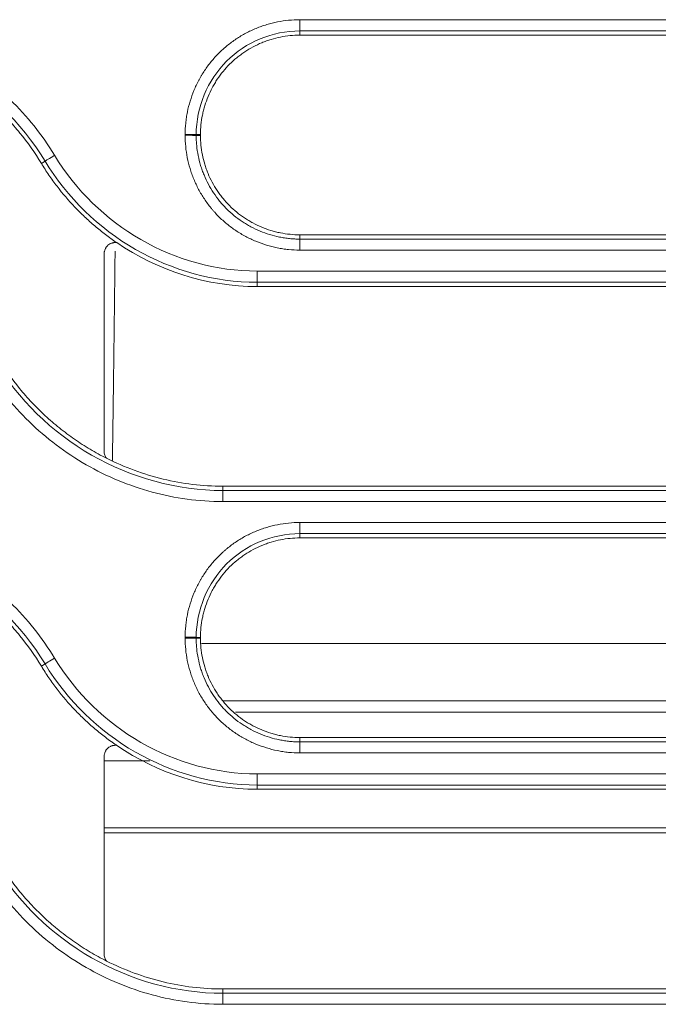
# Model space of a CAD drawing. Units: millimetres. Extents: x 0 to 3750, y 0 to 5000.
# Drawn here: x 2081 to 2109, y 3143 to 3187 of the extents above; entities that cross this region are included whole.
import ezdxf

# ---------------------------------------------------------------- set-up
doc = ezdxf.new("R2010")
doc.units = ezdxf.units.MM
doc.layers.add('Product', color=7, linetype='CONTINUOUS')

msp = doc.modelspace()

# ---------------------------------------------------------------- linework, layer by layer
at = {"layer": 'Product', "linetype": 'Continuous', "lineweight": 13}
for p, q in [((2093.18, 3187.316), (2093.18, 3186.816)), ((2093.18, 3186.625), (2093.18, 3186.816)), ((2088.73, 3182.175), (2088.538, 3182.175)), ((2088.73, 3182.138), (2088.538, 3182.138)), ((2081.605, 3180.887), (2081.769, 3180.986)), ((2093.18, 3177.688), (2093.18, 3177.496)), ((2093.18, 3177.003), (2093.18, 3177.496)), ((2118.705, 3176.066), (2091.272, 3176.066)), ((2091.272, 3176.066), (2091.272, 3175.566)), ((2091.272, 3175.375), (2091.272, 3175.566)), ((2118.705, 3175.566), (2091.272, 3175.566)), ((2091.272, 3175.375), (2118.705, 3175.375)), ((2089.728, 3166.438), (2089.728, 3166.246)), ((2118.705, 3166.438), (2089.728, 3166.438)), ((2089.728, 3166.246), (2118.705, 3166.246)), ((2089.728, 3165.753), (2089.728, 3166.246)), ((2089.728, 3165.753), (2118.705, 3165.753)), ((2093.18, 3164.815), (2093.18, 3164.316)), ((2093.18, 3164.125), (2093.18, 3164.316)), ((2088.73, 3159.675), (2088.538, 3159.675)), ((2088.73, 3159.638), (2088.538, 3159.638)), ((2088.771, 3159.398), (2131.305, 3159.398)), ((2081.605, 3158.387), (2081.769, 3158.486)), ((2089.742, 3156.828), (2133.48, 3156.828)), ((2133.998, 3156.329), (2090.304, 3156.329)), ((2093.18, 3155.188), (2093.18, 3154.996)), ((2093.18, 3154.502), (2093.18, 3154.996)), ((2084.417, 3154.143), (2086.465, 3154.143)), ((2118.705, 3153.565), (2091.272, 3153.565)), ((2091.272, 3153.565), (2091.272, 3153.066)), ((2091.272, 3152.875), (2091.272, 3153.066)), ((2118.705, 3153.066), (2091.272, 3153.066)), ((2091.272, 3152.875), (2118.705, 3152.875)), ((2122.212, 3151.147), (2084.418, 3151.147)), ((2122.333, 3150.93), (2084.417, 3150.93)), ((2089.728, 3143.938), (2089.728, 3143.746)), ((2118.705, 3143.938), (2089.728, 3143.938)), ((2089.728, 3143.746), (2118.705, 3143.746)), ((2089.728, 3143.252), (2089.728, 3143.746)), ((2089.728, 3143.252), (2118.705, 3143.252))]:
    msp.add_line(p, q, dxfattribs=at)
for centre, major_axis, ratio, start_param, end_param in [((2088.042, 3182.174), (0.5, 0), 0.007717, 0.122177, 1.570796), ((2088.042, 3182.138), (-0.5, 0), 0.007713, 3.263769, 4.712389), ((2082.193, 3181.243), (0.427, 0.26), 0.006496, 1.566848, 3.019417), ((2084.378, 3264.7), (0, 109.078), 0.008167, 3.614513, 3.777692), ((2088.042, 3159.675), (-0.5, 0), 0.00515, 3.263767, 4.712389), ((2088.042, 3159.638), (0.5, 0), 0.005146, 0.122175, 1.570796), ((2082.193, 3158.743), (0.427, 0.26), 0.004319, 1.568172, 3.019418)]:
    msp.add_ellipse(centre, major_axis=major_axis, ratio=ratio, start_param=start_param, end_param=end_param, dxfattribs=at)
for points, knots in [([(2082.193, 3181.247), (2081.634, 3182.168), (2080.97, 3182.999), (2079.442, 3184.487), (2078.575, 3185.141), (2076.731, 3186.197), (2075.727, 3186.615), (2073.67, 3187.172), (2072.617, 3187.316), (2071.538, 3187.316)], [0, 0, 0, 0, 0.25, 0.25, 0.5, 0.5, 0.75, 0.75, 1, 1, 1, 1]), ([(2093.18, 3187.316), (2093.01, 3187.316), (2092.842, 3187.308), (2092.509, 3187.275), (2092.179, 3187.226), (2091.855, 3187.145), (2091.615, 3187.073), (2091.535, 3187.047), (2091.416, 3187.004), (2091.377, 3186.99), (2091.298, 3186.959), (2091.258, 3186.944), (2091.062, 3186.863), (2090.91, 3186.791), (2090.614, 3186.633), (2090.471, 3186.547), (2090.192, 3186.361), (2090.057, 3186.261), (2089.894, 3186.128), (2089.861, 3186.101), (2089.797, 3186.045), (2089.765, 3186.017), (2089.671, 3185.932), (2089.61, 3185.874), (2089.431, 3185.696), (2089.207, 3185.447), (2089.008, 3185.178), (2088.868, 3184.969), (2088.823, 3184.897), (2088.758, 3184.789), (2088.737, 3184.752), (2088.695, 3184.678), (2088.675, 3184.641), (2088.575, 3184.455), (2088.504, 3184.303), (2088.375, 3183.993), (2088.318, 3183.836), (2088.22, 3183.515), (2088.178, 3183.352), (2088.136, 3183.145), (2088.128, 3183.104), (2088.113, 3183.02), (2088.093, 3182.895), (2088.077, 3182.769), (2088.051, 3182.517), (2088.042, 3182.348), (2088.042, 3182.178)], [0, 0, 0, 0, 0.0625, 0.0625, 0.125, 0.1875, 0.1875, 0.21875, 0.21875, 0.234375, 0.234375, 0.25, 0.25, 0.3125, 0.3125, 0.375, 0.375, 0.4375, 0.4375, 0.453125, 0.453125, 0.46875, 0.46875, 0.5, 0.5, 0.5625, 0.625, 0.625, 0.65625, 0.65625, 0.671875, 0.671875, 0.6875, 0.6875, 0.75, 0.75, 0.8125, 0.8125, 0.875, 0.875, 0.890625, 0.890625, 0.90625, 0.9375, 0.9375, 1, 1, 1, 1]), ([(2122.113, 3187.316), (2121.78, 3187.316), (2121.447, 3187.316), (2119.78, 3187.316), (2118.447, 3187.316), (2111.78, 3187.316), (2106.447, 3187.316), (2098.469, 3187.316), (2095.825, 3187.316), (2093.18, 3187.316)], [0, 0, 0, 0, 0.034562, 0.034562, 0.172812, 0.172812, 0.725808, 0.725808, 1, 1, 1, 1]), ([(2081.769, 3180.986), (2080.71, 3182.728), (2079.179, 3184.217), (2075.639, 3186.248), (2073.577, 3186.816), (2071.538, 3186.816)], [0, 0, 0, 0, 0.5, 0.5, 1, 1, 1, 1]), ([(2093.18, 3186.816), (2091.954, 3186.816), (2090.761, 3186.318), (2089.041, 3184.601), (2088.539, 3183.396), (2088.538, 3182.175)], [0, 0, 0, 0, 0.5, 0.5, 1, 1, 1, 1]), ([(2088.73, 3182.175), (2088.73, 3182.322), (2088.738, 3182.468), (2088.767, 3182.758), (2088.789, 3182.902), (2088.826, 3183.082), (2088.834, 3183.118), (2088.85, 3183.189), (2088.859, 3183.225), (2088.886, 3183.331), (2088.906, 3183.401), (2088.97, 3183.61), (2089.068, 3183.883), (2089.192, 3184.145), (2089.295, 3184.338), (2089.33, 3184.402), (2089.387, 3184.496), (2089.406, 3184.527), (2089.445, 3184.589), (2089.465, 3184.62), (2089.566, 3184.772), (2089.739, 3185.006), (2089.933, 3185.221), (2090.138, 3185.426), (2090.246, 3185.523), (2090.387, 3185.639), (2090.416, 3185.662), (2090.474, 3185.707), (2090.503, 3185.729), (2090.591, 3185.795), (2090.651, 3185.836), (2090.832, 3185.957), (2091.08, 3186.106), (2091.343, 3186.231), (2091.545, 3186.314), (2091.613, 3186.34), (2091.716, 3186.377), (2091.751, 3186.389), (2091.821, 3186.412), (2091.856, 3186.423), (2092.03, 3186.476), (2092.312, 3186.546), (2092.599, 3186.589), (2092.888, 3186.618), (2093.033, 3186.625), (2093.18, 3186.625)], [0, 0, 0, 0, 0.0625, 0.0625, 0.125, 0.125, 0.140625, 0.140625, 0.15625, 0.15625, 0.1875, 0.1875, 0.25, 0.3125, 0.3125, 0.34375, 0.34375, 0.359375, 0.359375, 0.375, 0.375, 0.4375, 0.5, 0.5, 0.5625, 0.5625, 0.578125, 0.578125, 0.59375, 0.59375, 0.625, 0.625, 0.6875, 0.75, 0.75, 0.78125, 0.78125, 0.796875, 0.796875, 0.8125, 0.8125, 0.875, 0.9375, 0.9375, 1, 1, 1, 1]), ([(2076.789, 3185.351), (2077.035, 3185.225), (2077.277, 3185.092), (2077.75, 3184.808), (2078.214, 3184.507), (2078.659, 3184.174), (2078.931, 3183.955), (2078.985, 3183.91), (2079.093, 3183.821), (2079.146, 3183.776), (2079.304, 3183.639), (2079.408, 3183.546), (2079.611, 3183.358), (2079.711, 3183.262), (2079.908, 3183.067), (2080.197, 3182.77), (2080.834, 3182.044), (2081.315, 3181.365), (2081.605, 3180.887)], [0, 0, 0, 0, 0.125, 0.125, 0.25, 0.375, 0.375, 0.40625, 0.40625, 0.4375, 0.4375, 0.5, 0.5, 0.5625, 0.5625, 0.625, 0.75, 1, 1, 1, 1]), ([(2088.042, 3182.178), (2088.042, 3182.172), (2088.042, 3182.166), (2088.042, 3182.157), (2088.042, 3182.154), (2088.042, 3182.148), (2088.042, 3182.145), (2088.042, 3182.142)], [0, 0, 0, 0, 0.499991, 0.499991, 0.749995, 0.749995, 1, 1, 1, 1]), ([(2088.042, 3182.142), (2088.042, 3181.972), (2088.051, 3181.804), (2088.084, 3181.471), (2088.133, 3181.141), (2088.213, 3180.817), (2088.286, 3180.577), (2088.312, 3180.497), (2088.354, 3180.378), (2088.369, 3180.338), (2088.399, 3180.259), (2088.415, 3180.22), (2088.496, 3180.024), (2088.568, 3179.872), (2088.726, 3179.576), (2088.812, 3179.432), (2088.997, 3179.154), (2089.097, 3179.019), (2089.23, 3178.855), (2089.258, 3178.823), (2089.313, 3178.759), (2089.341, 3178.727), (2089.426, 3178.633), (2089.484, 3178.571), (2089.662, 3178.393), (2089.911, 3178.168), (2090.18, 3177.969), (2090.39, 3177.829), (2090.461, 3177.784), (2090.569, 3177.719), (2090.606, 3177.698), (2090.68, 3177.657), (2090.717, 3177.636), (2090.904, 3177.537), (2091.056, 3177.465), (2091.365, 3177.336), (2091.522, 3177.279), (2091.843, 3177.181), (2092.006, 3177.139), (2092.213, 3177.097), (2092.255, 3177.089), (2092.338, 3177.074), (2092.463, 3177.054), (2092.589, 3177.038), (2092.841, 3177.012), (2093.01, 3177.003), (2093.18, 3177.003)], [0, 0, 0, 0, 0.0625, 0.0625, 0.125, 0.1875, 0.1875, 0.21875, 0.21875, 0.234375, 0.234375, 0.25, 0.25, 0.3125, 0.3125, 0.375, 0.375, 0.4375, 0.4375, 0.453125, 0.453125, 0.46875, 0.46875, 0.5, 0.5, 0.5625, 0.625, 0.625, 0.65625, 0.65625, 0.671875, 0.671875, 0.6875, 0.6875, 0.75, 0.75, 0.8125, 0.8125, 0.875, 0.875, 0.890625, 0.890625, 0.90625, 0.9375, 0.9375, 1, 1, 1, 1]), ([(2088.538, 3182.175), (2088.538, 3182.169), (2088.538, 3182.163), (2088.538, 3182.153), (2088.538, 3182.15), (2088.538, 3182.144), (2088.538, 3182.141), (2088.538, 3182.138)], [0, 0, 0, 0, 0.499999, 0.499999, 0.749999, 0.749999, 1, 1, 1, 1]), ([(2088.538, 3182.138), (2088.538, 3182.129), (2088.538, 3182.119), (2088.539, 3182.1), (2088.539, 3182.071), (2088.54, 3182.004), (2088.542, 3181.947), (2088.548, 3181.833), (2088.553, 3181.758), (2088.576, 3181.532), (2088.62, 3181.234), (2088.693, 3180.942), (2088.758, 3180.724), (2088.794, 3180.616), (2088.833, 3180.509), (2088.861, 3180.437), (2088.875, 3180.402), (2088.948, 3180.225), (2089.013, 3180.087), (2089.156, 3179.82), (2089.233, 3179.691), (2089.401, 3179.439), (2089.491, 3179.317), (2089.612, 3179.169), (2089.636, 3179.14), (2089.686, 3179.082), (2089.712, 3179.053), (2089.788, 3178.968), (2089.841, 3178.913), (2090.002, 3178.751), (2090.114, 3178.65), (2090.348, 3178.459), (2090.47, 3178.369), (2090.659, 3178.243), (2090.756, 3178.182), (2090.855, 3178.124), (2090.921, 3178.086), (2090.955, 3178.068), (2091.123, 3177.978), (2091.261, 3177.913), (2091.54, 3177.797), (2091.683, 3177.746), (2091.972, 3177.657), (2092.119, 3177.619), (2092.344, 3177.573), (2092.419, 3177.56), (2092.571, 3177.537), (2092.722, 3177.518), (2092.912, 3177.503), (2093.046, 3177.498), (2093.113, 3177.497), (2093.142, 3177.496), (2093.161, 3177.496), (2093.171, 3177.496), (2093.18, 3177.496)], [0, 0, 0, 0, 0.003906, 0.003906, 0.007812, 0.015625, 0.03125, 0.03125, 0.0625, 0.0625, 0.125, 0.1875, 0.1875, 0.21875, 0.234375, 0.234375, 0.25, 0.25, 0.3125, 0.3125, 0.375, 0.375, 0.4375, 0.4375, 0.453125, 0.453125, 0.46875, 0.46875, 0.5, 0.5, 0.5625, 0.5625, 0.625, 0.625, 0.65625, 0.671875, 0.671875, 0.6875, 0.6875, 0.75, 0.75, 0.8125, 0.8125, 0.875, 0.875, 0.90625, 0.90625, 0.9375, 0.96875, 0.984375, 0.992188, 0.996094, 0.996094, 1, 1, 1, 1]), ([(2093.18, 3177.688), (2093.033, 3177.688), (2092.887, 3177.696), (2092.597, 3177.726), (2092.453, 3177.748), (2092.237, 3177.791), (2092.166, 3177.808), (2092.024, 3177.844), (2091.954, 3177.864), (2091.745, 3177.928), (2091.472, 3178.026), (2091.21, 3178.15), (2091.017, 3178.253), (2090.953, 3178.289), (2090.859, 3178.345), (2090.828, 3178.364), (2090.766, 3178.403), (2090.735, 3178.423), (2090.583, 3178.524), (2090.349, 3178.697), (2090.134, 3178.891), (2089.929, 3179.096), (2089.832, 3179.204), (2089.716, 3179.346), (2089.693, 3179.374), (2089.648, 3179.432), (2089.626, 3179.461), (2089.56, 3179.549), (2089.519, 3179.609), (2089.398, 3179.79), (2089.249, 3180.039), (2089.124, 3180.301), (2089.041, 3180.503), (2089.015, 3180.571), (2088.978, 3180.675), (2088.966, 3180.71), (2088.943, 3180.779), (2088.932, 3180.814), (2088.879, 3180.989), (2088.809, 3181.27), (2088.766, 3181.557), (2088.737, 3181.846), (2088.73, 3181.991), (2088.73, 3182.138)], [0, 0, 0, 0, 0.0625, 0.0625, 0.125, 0.125, 0.15625, 0.15625, 0.1875, 0.1875, 0.25, 0.3125, 0.3125, 0.34375, 0.34375, 0.359375, 0.359375, 0.375, 0.375, 0.4375, 0.5, 0.5, 0.5625, 0.5625, 0.578125, 0.578125, 0.59375, 0.59375, 0.625, 0.625, 0.6875, 0.75, 0.75, 0.78125, 0.78125, 0.796875, 0.796875, 0.8125, 0.8125, 0.875, 0.9375, 0.9375, 1, 1, 1, 1]), ([(2091.272, 3176.066), (2089.436, 3176.066), (2087.635, 3176.571), (2084.491, 3178.378), (2083.146, 3179.679), (2082.193, 3181.247)], [0, 0, 0, 0, 0.5, 0.5, 1, 1, 1, 1]), ([(2084.981, 3177.338), (2084.938, 3177.367), (2084.895, 3177.397), (2084.811, 3177.456), (2084.684, 3177.546), (2084.56, 3177.638), (2084.315, 3177.825), (2083.995, 3178.082), (2083.69, 3178.354), (2083.393, 3178.635), (2083.248, 3178.779), (2082.825, 3179.223), (2082.558, 3179.534), (2082.243, 3179.944), (2082.182, 3180.027), (2082.06, 3180.195), (2081.881, 3180.449), (2081.713, 3180.709), (2081.605, 3180.887)], [0, 0, 0, 0, 0.03125, 0.03125, 0.0625, 0.125, 0.125, 0.25, 0.375, 0.375, 0.5, 0.5, 0.75, 0.75, 0.8125, 0.8125, 0.875, 1, 1, 1, 1]), ([(2091.272, 3175.566), (2089.351, 3175.566), (2087.466, 3176.094), (2084.174, 3177.983), (2082.766, 3179.345), (2081.769, 3180.986)], [0, 0, 0, 0, 0.5, 0.5, 1, 1, 1, 1]), ([(2084.981, 3177.338), (2084.946, 3177.343), (2084.91, 3177.344), (2084.866, 3177.341), (2084.857, 3177.34), (2084.839, 3177.338), (2084.813, 3177.334), (2084.77, 3177.323), (2084.737, 3177.312), (2084.704, 3177.298), (2084.688, 3177.29), (2084.642, 3177.264), (2084.613, 3177.244), (2084.573, 3177.209), (2084.56, 3177.196), (2084.536, 3177.17), (2084.514, 3177.143), (2084.494, 3177.113), (2084.476, 3177.082), (2084.468, 3177.066), (2084.446, 3177.018), (2084.436, 3176.984), (2084.425, 3176.932), (2084.422, 3176.915), (2084.418, 3176.879), (2084.417, 3176.861), (2084.417, 3176.843)], [0, 0, 0, 0, 0.125, 0.125, 0.15625, 0.15625, 0.1875, 0.25, 0.3125, 0.3125, 0.375, 0.375, 0.5, 0.5, 0.5625, 0.5625, 0.625, 0.6875, 0.6875, 0.75, 0.75, 0.875, 0.875, 0.9375, 0.9375, 1, 1, 1, 1]), ([(2093.18, 3177.003), (2093.513, 3177.003), (2093.847, 3177.003), (2095.513, 3177.003), (2096.847, 3177.003), (2103.513, 3177.003), (2108.847, 3177.003), (2116.31, 3177.003), (2118.44, 3177.003), (2120.57, 3177.003)], [0, 0, 0, 0, 0.03651, 0.03651, 0.182552, 0.182552, 0.766719, 0.766719, 1, 1, 1, 1]), ([(2079.075, 3171.821), (2079.635, 3170.9), (2080.298, 3170.071), (2081.819, 3168.588), (2082.688, 3167.931), (2084.534, 3166.873), (2085.535, 3166.456), (2087.596, 3165.897), (2088.65, 3165.753), (2089.728, 3165.753)], [0, 0, 0, 0, 0.25, 0.25, 0.5, 0.5, 0.75, 0.75, 1, 1, 1, 1]), ([(2079.499, 3172.076), (2080.559, 3170.331), (2082.082, 3168.849), (2085.627, 3166.814), (2087.686, 3166.246), (2089.728, 3166.246)], [0, 0, 0, 0, 0.5, 0.5, 1, 1, 1, 1]), ([(2084.522, 3167.69), (2084.274, 3167.815), (2084.03, 3167.949), (2083.552, 3168.233), (2083.084, 3168.535), (2082.635, 3168.869), (2082.36, 3169.089), (2082.306, 3169.134), (2082.197, 3169.223), (2082.144, 3169.269), (2081.984, 3169.406), (2081.879, 3169.499), (2081.571, 3169.784), (2081.373, 3169.98), (2080.991, 3170.385), (2080.44, 3171.01), (2079.956, 3171.694), (2079.663, 3172.176)], [0, 0, 0, 0, 0.125, 0.125, 0.25, 0.375, 0.375, 0.40625, 0.40625, 0.4375, 0.4375, 0.5, 0.5, 0.625, 0.625, 0.75, 1, 1, 1, 1]), ([(2084.417, 3167.996), (2084.417, 3167.969), (2084.422, 3167.914), (2084.435, 3167.861), (2084.453, 3167.808), (2084.464, 3167.783), (2084.49, 3167.735), (2084.505, 3167.712), (2084.522, 3167.69)], [0, 0, 0, 0, 0.25, 0.5, 0.5, 0.75, 0.75, 1, 1, 1, 1]), ([(2084.522, 3167.69), (2085.324, 3167.287), (2086.185, 3166.969), (2087.928, 3166.547), (2088.818, 3166.438), (2089.728, 3166.438)], [0, 0, 0, 0, 0.5, 0.5, 1, 1, 1, 1]), ([(2082.193, 3158.746), (2081.634, 3159.667), (2080.97, 3160.498), (2079.442, 3161.986), (2078.575, 3162.64), (2076.731, 3163.696), (2075.727, 3164.114), (2073.67, 3164.671), (2072.617, 3164.815), (2071.538, 3164.815)], [0, 0, 0, 0, 0.25, 0.25, 0.5, 0.5, 0.75, 0.75, 1, 1, 1, 1]), ([(2093.18, 3164.815), (2093.01, 3164.815), (2092.842, 3164.807), (2092.509, 3164.774), (2092.179, 3164.725), (2091.856, 3164.644), (2091.615, 3164.572), (2091.535, 3164.545), (2091.416, 3164.503), (2091.377, 3164.488), (2091.298, 3164.458), (2091.258, 3164.442), (2091.062, 3164.362), (2090.91, 3164.29), (2090.614, 3164.132), (2090.471, 3164.046), (2090.192, 3163.86), (2090.057, 3163.76), (2089.894, 3163.627), (2089.861, 3163.6), (2089.797, 3163.544), (2089.765, 3163.516), (2089.671, 3163.431), (2089.61, 3163.373), (2089.431, 3163.195), (2089.207, 3162.946), (2089.008, 3162.677), (2088.868, 3162.467), (2088.823, 3162.396), (2088.758, 3162.288), (2088.737, 3162.251), (2088.695, 3162.177), (2088.675, 3162.14), (2088.575, 3161.954), (2088.504, 3161.802), (2088.375, 3161.492), (2088.318, 3161.335), (2088.22, 3161.014), (2088.178, 3160.851), (2088.136, 3160.644), (2088.128, 3160.603), (2088.113, 3160.519), (2088.093, 3160.394), (2088.077, 3160.268), (2088.051, 3160.016), (2088.042, 3159.847), (2088.042, 3159.677)], [0, 0, 0, 0, 0.0625, 0.0625, 0.125, 0.1875, 0.1875, 0.21875, 0.21875, 0.234375, 0.234375, 0.25, 0.25, 0.3125, 0.3125, 0.375, 0.375, 0.4375, 0.4375, 0.453125, 0.453125, 0.46875, 0.46875, 0.5, 0.5, 0.5625, 0.625, 0.625, 0.65625, 0.65625, 0.671875, 0.671875, 0.6875, 0.6875, 0.75, 0.75, 0.8125, 0.8125, 0.875, 0.875, 0.890625, 0.890625, 0.90625, 0.9375, 0.9375, 1, 1, 1, 1]), ([(2122.113, 3164.815), (2121.78, 3164.815), (2121.447, 3164.815), (2119.78, 3164.815), (2118.447, 3164.815), (2111.78, 3164.815), (2106.447, 3164.815), (2098.469, 3164.815), (2095.825, 3164.815), (2093.18, 3164.815)], [0, 0, 0, 0, 0.034562, 0.034562, 0.172812, 0.172812, 0.725808, 0.725808, 1, 1, 1, 1]), ([(2081.769, 3158.486), (2080.71, 3160.228), (2079.18, 3161.718), (2075.639, 3163.748), (2073.577, 3164.316), (2071.538, 3164.316)], [0, 0, 0, 0, 0.5, 0.5, 1, 1, 1, 1]), ([(2093.18, 3164.316), (2091.953, 3164.316), (2090.761, 3163.818), (2089.041, 3162.101), (2088.539, 3160.896), (2088.538, 3159.675)], [0, 0, 0, 0, 0.5, 0.5, 1, 1, 1, 1]), ([(2088.73, 3159.675), (2088.73, 3159.822), (2088.738, 3159.968), (2088.767, 3160.258), (2088.789, 3160.402), (2088.833, 3160.618), (2088.85, 3160.689), (2088.886, 3160.831), (2088.906, 3160.901), (2088.97, 3161.11), (2089.068, 3161.383), (2089.192, 3161.645), (2089.295, 3161.838), (2089.33, 3161.902), (2089.387, 3161.996), (2089.406, 3162.027), (2089.445, 3162.089), (2089.465, 3162.12), (2089.566, 3162.272), (2089.739, 3162.506), (2089.933, 3162.721), (2090.138, 3162.926), (2090.246, 3163.023), (2090.387, 3163.139), (2090.416, 3163.162), (2090.474, 3163.207), (2090.503, 3163.229), (2090.591, 3163.295), (2090.651, 3163.336), (2090.832, 3163.457), (2091.08, 3163.606), (2091.343, 3163.731), (2091.545, 3163.814), (2091.613, 3163.84), (2091.716, 3163.877), (2091.751, 3163.889), (2091.821, 3163.912), (2091.856, 3163.923), (2092.03, 3163.976), (2092.312, 3164.046), (2092.599, 3164.089), (2092.888, 3164.118), (2093.033, 3164.125), (2093.18, 3164.125)], [0, 0, 0, 0, 0.0625, 0.0625, 0.125, 0.125, 0.15625, 0.15625, 0.1875, 0.1875, 0.25, 0.3125, 0.3125, 0.34375, 0.34375, 0.359375, 0.359375, 0.375, 0.375, 0.4375, 0.5, 0.5, 0.5625, 0.5625, 0.578125, 0.578125, 0.59375, 0.59375, 0.625, 0.625, 0.6875, 0.75, 0.75, 0.78125, 0.78125, 0.796875, 0.796875, 0.8125, 0.8125, 0.875, 0.9375, 0.9375, 1, 1, 1, 1]), ([(2076.789, 3162.851), (2077.035, 3162.726), (2077.277, 3162.592), (2077.75, 3162.308), (2078.214, 3162.007), (2078.659, 3161.674), (2078.931, 3161.455), (2078.985, 3161.41), (2079.092, 3161.321), (2079.146, 3161.276), (2079.304, 3161.139), (2079.408, 3161.046), (2079.611, 3160.858), (2079.711, 3160.762), (2079.908, 3160.567), (2080.197, 3160.27), (2080.834, 3159.544), (2081.315, 3158.865), (2081.605, 3158.387)], [0, 0, 0, 0, 0.125, 0.125, 0.25, 0.375, 0.375, 0.40625, 0.40625, 0.4375, 0.4375, 0.5, 0.5, 0.5625, 0.5625, 0.625, 0.75, 1, 1, 1, 1]), ([(2088.042, 3159.677), (2088.042, 3159.671), (2088.042, 3159.665), (2088.042, 3159.656), (2088.042, 3159.653), (2088.042, 3159.647), (2088.042, 3159.644), (2088.042, 3159.641)], [0, 0, 0, 0, 0.499992, 0.499992, 0.749996, 0.749996, 1, 1, 1, 1]), ([(2088.042, 3159.641), (2088.042, 3159.471), (2088.051, 3159.303), (2088.084, 3158.97), (2088.133, 3158.64), (2088.213, 3158.316), (2088.286, 3158.075), (2088.312, 3157.996), (2088.354, 3157.877), (2088.369, 3157.837), (2088.399, 3157.758), (2088.415, 3157.719), (2088.496, 3157.523), (2088.568, 3157.371), (2088.726, 3157.075), (2088.812, 3156.931), (2088.997, 3156.653), (2089.097, 3156.518), (2089.23, 3156.354), (2089.258, 3156.322), (2089.313, 3156.258), (2089.341, 3156.226), (2089.426, 3156.131), (2089.484, 3156.07), (2089.662, 3155.892), (2089.911, 3155.667), (2090.18, 3155.468), (2090.39, 3155.328), (2090.461, 3155.283), (2090.569, 3155.218), (2090.606, 3155.197), (2090.68, 3155.155), (2090.717, 3155.135), (2090.904, 3155.036), (2091.056, 3154.964), (2091.365, 3154.835), (2091.523, 3154.778), (2091.843, 3154.68), (2092.006, 3154.638), (2092.213, 3154.596), (2092.255, 3154.588), (2092.338, 3154.573), (2092.463, 3154.553), (2092.589, 3154.537), (2092.841, 3154.511), (2093.01, 3154.502), (2093.18, 3154.502)], [0, 0, 0, 0, 0.0625, 0.0625, 0.125, 0.1875, 0.1875, 0.21875, 0.21875, 0.234375, 0.234375, 0.25, 0.25, 0.3125, 0.3125, 0.375, 0.375, 0.4375, 0.4375, 0.453125, 0.453125, 0.46875, 0.46875, 0.5, 0.5, 0.5625, 0.625, 0.625, 0.65625, 0.65625, 0.671875, 0.671875, 0.6875, 0.6875, 0.75, 0.75, 0.8125, 0.8125, 0.875, 0.875, 0.890625, 0.890625, 0.90625, 0.9375, 0.9375, 1, 1, 1, 1]), ([(2088.538, 3159.675), (2088.538, 3159.669), (2088.538, 3159.663), (2088.538, 3159.653), (2088.538, 3159.65), (2088.538, 3159.644), (2088.538, 3159.641), (2088.538, 3159.638)], [0, 0, 0, 0, 0.499999, 0.499999, 0.749999, 0.749999, 1, 1, 1, 1]), ([(2088.538, 3159.638), (2088.538, 3159.629), (2088.538, 3159.619), (2088.539, 3159.6), (2088.539, 3159.571), (2088.54, 3159.504), (2088.542, 3159.447), (2088.548, 3159.333), (2088.554, 3159.258), (2088.576, 3159.032), (2088.62, 3158.734), (2088.693, 3158.442), (2088.758, 3158.224), (2088.794, 3158.116), (2088.834, 3158.009), (2088.861, 3157.938), (2088.875, 3157.902), (2088.948, 3157.725), (2089.013, 3157.588), (2089.156, 3157.32), (2089.233, 3157.191), (2089.401, 3156.939), (2089.491, 3156.817), (2089.612, 3156.669), (2089.636, 3156.64), (2089.686, 3156.582), (2089.712, 3156.553), (2089.789, 3156.468), (2089.841, 3156.413), (2090.002, 3156.251), (2090.114, 3156.15), (2090.348, 3155.959), (2090.47, 3155.869), (2090.659, 3155.743), (2090.756, 3155.682), (2090.855, 3155.624), (2090.921, 3155.587), (2090.955, 3155.568), (2091.124, 3155.478), (2091.261, 3155.413), (2091.54, 3155.297), (2091.683, 3155.246), (2091.972, 3155.157), (2092.119, 3155.119), (2092.344, 3155.074), (2092.419, 3155.06), (2092.571, 3155.037), (2092.722, 3155.018), (2092.912, 3155.003), (2093.046, 3154.998), (2093.113, 3154.997), (2093.142, 3154.996), (2093.161, 3154.996), (2093.171, 3154.996), (2093.18, 3154.996)], [0, 0, 0, 0, 0.003906, 0.003906, 0.007813, 0.015625, 0.03125, 0.03125, 0.0625, 0.0625, 0.125, 0.1875, 0.1875, 0.21875, 0.234375, 0.234375, 0.25, 0.25, 0.3125, 0.3125, 0.375, 0.375, 0.4375, 0.4375, 0.453125, 0.453125, 0.46875, 0.46875, 0.5, 0.5, 0.5625, 0.5625, 0.625, 0.625, 0.65625, 0.671875, 0.671875, 0.6875, 0.6875, 0.75, 0.75, 0.8125, 0.8125, 0.875, 0.875, 0.90625, 0.90625, 0.9375, 0.96875, 0.984375, 0.992188, 0.996094, 0.996094, 1, 1, 1, 1]), ([(2093.18, 3155.188), (2093.033, 3155.188), (2092.887, 3155.196), (2092.597, 3155.226), (2092.453, 3155.248), (2092.237, 3155.291), (2092.166, 3155.308), (2092.024, 3155.344), (2091.954, 3155.364), (2091.745, 3155.428), (2091.472, 3155.526), (2091.21, 3155.65), (2091.017, 3155.753), (2090.953, 3155.789), (2090.859, 3155.845), (2090.828, 3155.864), (2090.766, 3155.903), (2090.735, 3155.923), (2090.583, 3156.024), (2090.349, 3156.197), (2090.134, 3156.391), (2089.929, 3156.596), (2089.832, 3156.704), (2089.716, 3156.846), (2089.693, 3156.874), (2089.648, 3156.932), (2089.626, 3156.961), (2089.56, 3157.049), (2089.519, 3157.109), (2089.398, 3157.29), (2089.249, 3157.539), (2089.124, 3157.801), (2089.041, 3158.003), (2089.015, 3158.071), (2088.978, 3158.175), (2088.966, 3158.21), (2088.943, 3158.279), (2088.932, 3158.314), (2088.879, 3158.489), (2088.809, 3158.77), (2088.766, 3159.057), (2088.737, 3159.346), (2088.73, 3159.491), (2088.73, 3159.638)], [0, 0, 0, 0, 0.0625, 0.0625, 0.125, 0.125, 0.15625, 0.15625, 0.1875, 0.1875, 0.25, 0.3125, 0.3125, 0.34375, 0.34375, 0.359375, 0.359375, 0.375, 0.375, 0.4375, 0.5, 0.5, 0.5625, 0.5625, 0.578125, 0.578125, 0.59375, 0.59375, 0.625, 0.625, 0.6875, 0.75, 0.75, 0.78125, 0.78125, 0.796875, 0.796875, 0.8125, 0.8125, 0.875, 0.9375, 0.9375, 1, 1, 1, 1]), ([(2091.272, 3153.565), (2089.436, 3153.565), (2087.635, 3154.07), (2084.491, 3155.877), (2083.146, 3157.178), (2082.193, 3158.746)], [0, 0, 0, 0, 0.5, 0.5, 1, 1, 1, 1]), ([(2084.981, 3154.838), (2084.938, 3154.867), (2084.895, 3154.897), (2084.811, 3154.956), (2084.684, 3155.046), (2084.56, 3155.138), (2084.315, 3155.324), (2083.995, 3155.581), (2083.69, 3155.854), (2083.393, 3156.134), (2083.248, 3156.278), (2082.825, 3156.722), (2082.558, 3157.034), (2082.244, 3157.444), (2082.182, 3157.527), (2082.06, 3157.695), (2081.881, 3157.949), (2081.713, 3158.209), (2081.605, 3158.387)], [0, 0, 0, 0, 0.03125, 0.03125, 0.0625, 0.125, 0.125, 0.25, 0.375, 0.375, 0.5, 0.5, 0.75, 0.75, 0.8125, 0.8125, 0.875, 1, 1, 1, 1]), ([(2091.272, 3153.066), (2089.351, 3153.066), (2087.466, 3153.594), (2084.174, 3155.483), (2082.766, 3156.845), (2081.769, 3158.486)], [0, 0, 0, 0, 0.5, 0.5, 1, 1, 1, 1]), ([(2084.981, 3154.838), (2084.946, 3154.843), (2084.911, 3154.844), (2084.866, 3154.841), (2084.857, 3154.84), (2084.84, 3154.838), (2084.813, 3154.834), (2084.77, 3154.823), (2084.737, 3154.811), (2084.704, 3154.798), (2084.688, 3154.79), (2084.642, 3154.764), (2084.613, 3154.744), (2084.573, 3154.709), (2084.56, 3154.696), (2084.536, 3154.67), (2084.514, 3154.643), (2084.494, 3154.613), (2084.477, 3154.582), (2084.468, 3154.566), (2084.447, 3154.518), (2084.436, 3154.484), (2084.425, 3154.432), (2084.422, 3154.415), (2084.418, 3154.379), (2084.417, 3154.361), (2084.417, 3154.343)], [0, 0, 0, 0, 0.125, 0.125, 0.15625, 0.15625, 0.1875, 0.25, 0.3125, 0.3125, 0.375, 0.375, 0.5, 0.5, 0.5625, 0.5625, 0.625, 0.6875, 0.6875, 0.75, 0.75, 0.875, 0.875, 0.9375, 0.9375, 1, 1, 1, 1]), ([(2093.18, 3154.502), (2093.513, 3154.502), (2093.847, 3154.502), (2095.513, 3154.502), (2096.847, 3154.502), (2103.513, 3154.502), (2108.847, 3154.502), (2116.31, 3154.502), (2118.44, 3154.502), (2120.57, 3154.502)], [0, 0, 0, 0, 0.03651, 0.03651, 0.182552, 0.182552, 0.766719, 0.766719, 1, 1, 1, 1]), ([(2079.075, 3149.32), (2079.635, 3148.399), (2080.298, 3147.57), (2081.819, 3146.087), (2082.688, 3145.431), (2084.534, 3144.372), (2085.535, 3143.955), (2087.596, 3143.396), (2088.65, 3143.252), (2089.728, 3143.252)], [0, 0, 0, 0, 0.25, 0.25, 0.5, 0.5, 0.75, 0.75, 1, 1, 1, 1]), ([(2079.499, 3149.576), (2080.559, 3147.832), (2082.082, 3146.349), (2085.627, 3144.315), (2087.686, 3143.746), (2089.728, 3143.746)], [0, 0, 0, 0, 0.5, 0.5, 1, 1, 1, 1]), ([(2084.522, 3145.19), (2084.274, 3145.315), (2084.03, 3145.449), (2083.552, 3145.733), (2083.084, 3146.034), (2082.635, 3146.369), (2082.36, 3146.589), (2082.306, 3146.633), (2082.197, 3146.723), (2082.144, 3146.769), (2081.984, 3146.906), (2081.879, 3146.999), (2081.571, 3147.284), (2081.373, 3147.48), (2080.991, 3147.884), (2080.44, 3148.51), (2079.956, 3149.194), (2079.663, 3149.676)], [0, 0, 0, 0, 0.125, 0.125, 0.25, 0.375, 0.375, 0.40625, 0.40625, 0.4375, 0.4375, 0.5, 0.5, 0.625, 0.625, 0.75, 1, 1, 1, 1]), ([(2084.417, 3145.496), (2084.417, 3145.469), (2084.422, 3145.414), (2084.435, 3145.361), (2084.453, 3145.308), (2084.464, 3145.283), (2084.49, 3145.235), (2084.505, 3145.212), (2084.522, 3145.19)], [0, 0, 0, 0, 0.25, 0.5, 0.5, 0.75, 0.75, 1, 1, 1, 1]), ([(2084.522, 3145.19), (2085.324, 3144.787), (2086.185, 3144.469), (2087.928, 3144.047), (2088.818, 3143.938), (2089.728, 3143.938)], [0, 0, 0, 0, 0.5, 0.5, 1, 1, 1, 1])]:
    msp.add_open_spline(points, degree=3, knots=knots, dxfattribs=at)
for points in [[(2122.113, 3186.816), (2112.469, 3186.816), (2102.825, 3186.816), (2093.18, 3186.816)], [(2093.18, 3186.625), (2102.825, 3186.625), (2112.469, 3186.625), (2122.113, 3186.625)], [(2088.73, 3182.138), (2088.73, 3182.151), (2088.73, 3182.163), (2088.73, 3182.175)], [(2120.57, 3177.688), (2111.44, 3177.688), (2102.31, 3177.688), (2093.18, 3177.688)], [(2093.18, 3177.496), (2102.31, 3177.496), (2111.44, 3177.496), (2120.57, 3177.496)], [(2084.981, 3177.338), (2086.835, 3176.076), (2089.023, 3175.375), (2091.272, 3175.375)], [(2084.417, 3176.843), (2084.417, 3173.894), (2084.417, 3170.945), (2084.417, 3167.996)], [(2122.113, 3164.316), (2112.469, 3164.316), (2102.825, 3164.316), (2093.18, 3164.316)], [(2093.18, 3164.125), (2102.825, 3164.125), (2112.469, 3164.125), (2122.113, 3164.125)], [(2088.73, 3159.638), (2088.73, 3159.651), (2088.73, 3159.663), (2088.73, 3159.675)], [(2120.57, 3155.188), (2111.44, 3155.188), (2102.31, 3155.188), (2093.18, 3155.188)], [(2084.981, 3154.838), (2086.835, 3153.576), (2089.023, 3152.875), (2091.272, 3152.875)], [(2093.18, 3154.996), (2102.31, 3154.996), (2111.44, 3154.996), (2120.57, 3154.996)], [(2084.417, 3154.343), (2084.417, 3151.394), (2084.417, 3148.445), (2084.417, 3145.496)]]:
    msp.add_open_spline(points, degree=3, dxfattribs=at)

doc.saveas('drawing.dxf')
